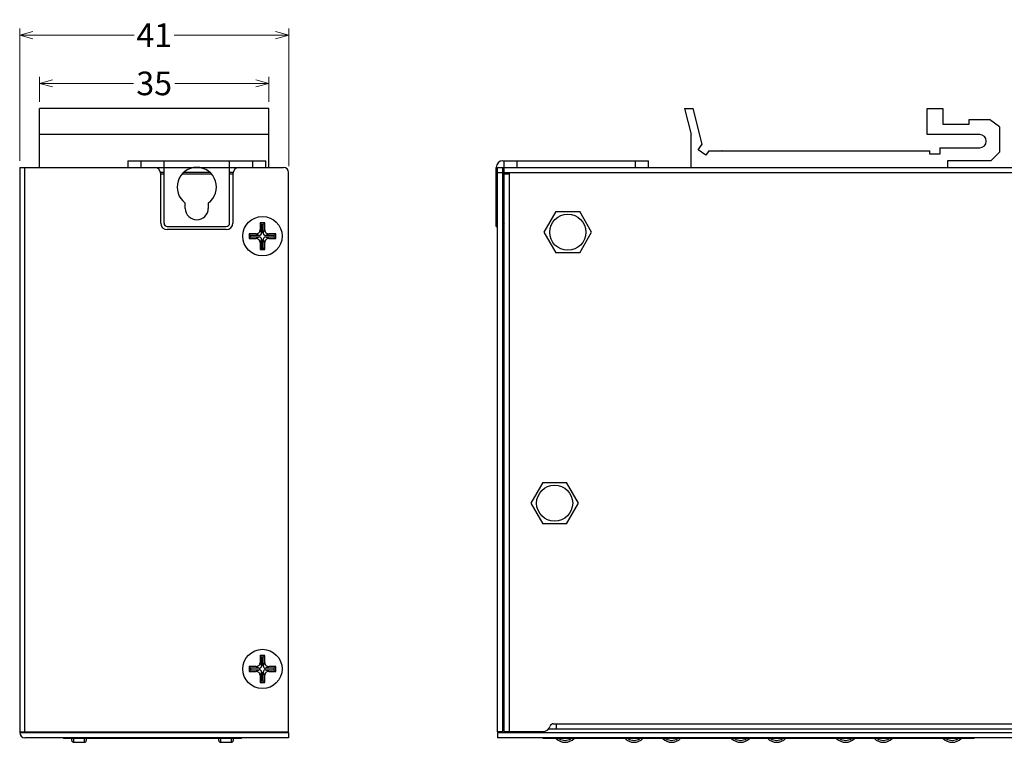
# Model space of a CAD drawing. Units: millimetres. Extents: x -249 to 230, y -164 to 164.
# Drawn here: x -24 to 126, y -34 to 76 of the extents above; entities that cross this region are included whole.
import ezdxf

# ---------------------------------------------------------------- set-up
doc = ezdxf.new("R2010")
doc.units = ezdxf.units.MM
doc.header["$PDMODE"] = 3
doc.header["$PDSIZE"] = 0.3125
doc.layers.get('0').update_dxf_attribs({"linetype": 'CONTINUOUS'})
doc.layers.get('Defpoints').update_dxf_attribs({"linetype": 'CONTINUOUS'})
doc.layers.add('Dim', color=12, linetype='CONTINUOUS', lineweight=13)
doc.styles.add('TP_DIM', font='isocp.shx', dxfattribs={"oblique": 10, "bigfont": 'gbcbig.shx'})
doc.dimstyles.new('TP_STDx20', dxfattribs={"dimscale": 20, "dimtxt": 0.18, "dimasz": 0.1, "dimexe": 0.05, "dimexo": 0.05, "dimgap": 0.05, "dimtad": 0, "dimtoh": 1, "dimdsep": 46, "dimtxsty": 'TP_DIM', "dimblk": 'OPEN30', "dimcen": 0, "dimclrd": 256, "dimclre": 256, "dimclrt": 11, "dimazin": 0, "dimtfac": 1, "dimtofl": 0, "dimtmove": 0, "dimatfit": 3, "dimldrblk": 'OPEN30', "dimfxl": 0, "dimtolj": 1, "dimtzin": 0, "dimlwd": 13, "dimlwe": 13, "dimarcsym": 0})

# ---------------------------------------------------------------- blocks, each defined once
blk = doc.blocks.new('_Open30')
at = {"color": 0, "linetype": 'ByBlock', "lineweight": -2}
for p, q in [((-1, 0.268), (0, 0)), ((0, 0), (-1, -0.268)), ((0, 0), (-1, 0))]:
    blk.add_line(p, q, dxfattribs=at)
blk = doc.blocks.new('*D1')
at = {"layer": 'Defpoints', "color": 0}
for p in [(-23.71, 73.56), (-23.71, 53.4), (17.29, 52.6)]:
    blk.add_point(p, dxfattribs=at)
at = {"layer": 'Dim', "lineweight": 13}
for p, q in [((-23.71, 54.4), (-23.71, 74.56)), ((-21.71, 73.56), (-6.24, 73.56)), ((15.29, 73.56), (-0.19, 73.56)), ((17.29, 53.6), (17.29, 74.56))]:
    blk.add_line(p, q, dxfattribs=at)
at = {"layer": 'Dim', "lineweight": 13, "xscale": 2, "yscale": 2, "zscale": 2, "rotation": 180}
blk.add_blockref('_Open30', (-23.71, 73.56), dxfattribs=at)
at = {"layer": 'Dim', "lineweight": 13, "xscale": 2, "yscale": 2, "zscale": 2}
blk.add_blockref('_Open30', (17.29, 73.56), dxfattribs=at)
at = {"layer": 'Dim', "color": 11, "insert": (-3.21, 73.56), "char_height": 3.6, "attachment_point": 5, "style": 'TP_DIM'}
blk.add_mtext('\\A1;41', dxfattribs=at)
blk = doc.blocks.new('*D10')
at = {"layer": 'Defpoints', "color": 0}
for p in [(-20.71, 66.2), (-20.71, 62.4), (14.29, 62.4)]:
    blk.add_point(p, dxfattribs=at)
at = {"layer": 'Dim', "lineweight": 13}
for p, q in [((-20.71, 63.4), (-20.71, 67.2)), ((-18.71, 66.2), (-6.39, 66.2)), ((12.29, 66.2), (-0.04, 66.2)), ((14.29, 63.4), (14.29, 67.2))]:
    blk.add_line(p, q, dxfattribs=at)
at = {"layer": 'Dim', "lineweight": 13, "xscale": 2, "yscale": 2, "zscale": 2, "rotation": 180}
blk.add_blockref('_Open30', (-20.71, 66.2), dxfattribs=at)
at = {"layer": 'Dim', "lineweight": 13, "xscale": 2, "yscale": 2, "zscale": 2}
blk.add_blockref('_Open30', (14.29, 66.2), dxfattribs=at)
at = {"layer": 'Dim', "color": 11, "insert": (-3.21, 66.2), "char_height": 3.6, "attachment_point": 5, "style": 'TP_DIM'}
blk.add_mtext('\\A1;35', dxfattribs=at)

msp = doc.modelspace()

# ---------------------------------------------------------------- linework, layer by layer
at = {"color": 7, "linetype": 'Continuous'}
for p, q in [((-20.715, 53.399), (-20.715, 62.399)), ((14.285, 62.399), (-20.715, 62.399)), ((14.285, 53.399), (14.285, 62.399)), ((77.634, 62.399), (78.634, 58.399)), ((77.634, 62.399), (78.974, 62.399)), ((80.344, 56.918), (78.974, 62.399)), ((114.634, 58.399), (114.634, 62.399)), ((114.634, 62.399), (117.034, 62.399)), ((117.034, 62.399), (117.034, 59.999)), ((121.034, 59.999), (121.034, 60.679)), ((121.034, 60.679), (124.147, 60.679)), ((125.634, 59.599), (124.147, 60.679)), ((117.034, 59.999), (121.034, 59.999)), ((125.634, 59.599), (125.634, 55.699)), ((14.285, 58.399), (-20.715, 58.399)), ((78.634, 53.399), (78.634, 58.399)), ((122.634, 58.399), (114.634, 58.399)), ((79.731, 56.075), (80.344, 56.918)), ((80.864, 55.252), (79.731, 56.075)), ((81.334, 55.899), (80.864, 55.252)), ((81.334, 55.899), (115.034, 55.899)), ((83.363, 55.899), (83.334, 55.924)), ((83.334, 55.924), (89.934, 55.924)), ((89.905, 55.899), (89.934, 55.924)), ((103.363, 55.899), (103.334, 55.924)), ((103.334, 55.924), (109.934, 55.924)), ((109.905, 55.899), (109.934, 55.924)), ((115.034, 55.399), (115.034, 55.899)), ((116.534, 56.399), (116.534, 55.399)), ((116.534, 56.399), (122.634, 56.399)), ((124.334, 54.399), (125.634, 55.699)), ((-7.215, 54.399), (-7.215, 53.399)), ((-7.215, 54.399), (13.785, 54.399)), ((-5.215, 53.399), (-5.215, 54.399)), ((-1.715, 44.899), (-1.715, 54.399)), ((8.285, 44.899), (8.285, 54.399)), ((11.785, 54.399), (11.785, 53.399)), ((13.785, 53.399), (13.785, 54.399)), ((49.934, 54.399), (72.134, 54.399)), ((50.134, -32.651), (50.134, 54.399)), ((52.134, 53.399), (52.134, 54.399)), ((70.134, 54.399), (70.134, 53.399)), ((72.134, 53.399), (72.134, 54.399)), ((116.534, 55.399), (115.034, 55.399)), ((117.734, 54.399), (117.734, 53.399)), ((124.334, 54.399), (117.734, 54.399)), ((-23.715, 53.399), (-23.715, -32.801)), ((-23.715, 53.399), (16.485, 53.399)), ((-22.915, -32.801), (-22.915, 53.399)), ((-1.715, 52.599), (-2.236, 52.599)), ((5.319, 52.599), (1.251, 52.599)), ((8.806, 52.599), (8.285, 52.599)), ((17.285, -32.701), (17.285, 52.599)), ((48.934, 44.399), (48.934, 53.399)), ((49.134, -32.701), (49.134, 53.399)), ((49.134, 53.399), (150.134, 53.399)), ((49.134, 52.599), (49.934, 52.599)), ((49.934, -32.801), (49.934, 53.399)), ((50.134, 52.599), (149.134, 52.599)), ((50.934, -32.651), (50.934, 52.599)), ((-2.215, 44.899), (-2.215, 52.399)), ((-2.215, 52.399), (-1.715, 52.399)), ((1.049, 52.399), (5.521, 52.399)), ((8.285, 52.399), (8.785, 52.399)), ((8.785, 52.399), (8.785, 44.899)), ((50.134, 52.399), (50.934, 52.399)), ((1.535, 47.149), (1.535, 47.962)), ((5.035, 47.962), (5.035, 47.149)), ((58.013, 46.654), (56.191, 43.499)), ((58.013, 46.654), (61.656, 46.654)), ((63.477, 43.499), (61.656, 46.654)), ((-1.215, 44.399), (7.785, 44.399)), ((7.785, 43.899), (-1.215, 43.899)), ((12.925, 44.939), (12.925, 43.859)), ((13.645, 44.939), (12.925, 44.939)), ((13.165, 44.699), (12.925, 44.939)), ((12.925, 43.859), (13.165, 43.379)), ((13.165, 44.699), (13.165, 43.379)), ((13.405, 44.699), (13.165, 44.699)), ((13.405, 44.699), (13.645, 44.939)), ((13.405, 43.379), (13.405, 44.699)), ((13.405, 43.379), (13.645, 43.859)), ((13.645, 43.859), (13.645, 44.939)), ((49.134, 44.899), (48.934, 44.899)), ((48.934, 44.399), (49.134, 44.399)), ((49.934, 44.977), (50.134, 44.746)), ((11.245, 43.259), (11.245, 42.539)), ((12.325, 43.259), (11.245, 43.259)), ((11.485, 43.019), (11.245, 43.259)), ((11.485, 42.779), (11.245, 42.539)), ((11.245, 42.539), (12.325, 42.539)), ((11.485, 43.019), (11.485, 42.779)), ((12.805, 43.019), (11.485, 43.019)), ((11.485, 42.779), (12.805, 42.779)), ((12.805, 43.019), (12.325, 43.259)), ((12.325, 42.539), (12.805, 42.779)), ((13.165, 42.419), (12.925, 41.939)), ((13.165, 42.419), (13.165, 41.099)), ((13.405, 41.099), (13.405, 42.419)), ((13.645, 41.939), (13.405, 42.419)), ((14.245, 43.259), (13.765, 43.019)), ((15.085, 43.019), (13.765, 43.019)), ((13.765, 42.779), (15.085, 42.779)), ((13.765, 42.779), (14.245, 42.539)), ((15.325, 43.259), (14.245, 43.259)), ((14.245, 42.539), (15.325, 42.539)), ((15.085, 43.019), (15.325, 43.259)), ((15.085, 42.779), (15.085, 43.019)), ((15.085, 42.779), (15.325, 42.539)), ((15.325, 42.539), (15.325, 43.259)), ((56.191, 43.499), (58.013, 40.344)), ((61.656, 40.344), (63.477, 43.499)), ((12.925, 41.939), (12.925, 40.859)), ((13.165, 41.099), (12.925, 40.859)), ((12.925, 40.859), (13.645, 40.859)), ((13.165, 41.099), (13.405, 41.099)), ((13.645, 40.859), (13.405, 41.099)), ((13.645, 40.859), (13.645, 41.939)), ((49.934, 40.821), (50.134, 41.051)), ((61.656, 40.344), (58.013, 40.344)), ((56.013, 5.354), (54.191, 2.199)), ((56.013, 5.354), (59.656, 5.354)), ((61.477, 2.199), (59.656, 5.354)), ((54.191, 2.199), (56.013, -0.956)), ((59.656, -0.956), (61.477, 2.199)), ((59.656, -0.956), (56.013, -0.956)), ((13.645, -21.061), (12.925, -21.061)), ((13.165, -21.301), (12.925, -21.061)), ((12.925, -21.061), (12.925, -22.141)), ((12.925, -22.141), (13.165, -22.621)), ((13.405, -21.301), (13.165, -21.301)), ((13.165, -21.301), (13.165, -22.621)), ((13.405, -21.301), (13.645, -21.061)), ((13.405, -22.621), (13.405, -21.301)), ((13.405, -22.621), (13.645, -22.141)), ((13.645, -22.141), (13.645, -21.061)), ((49.934, -21.023), (50.134, -21.254)), ((12.325, -22.741), (11.245, -22.741)), ((11.485, -22.981), (11.245, -22.741)), ((11.245, -22.741), (11.245, -23.461)), ((11.485, -23.221), (11.245, -23.461)), ((11.245, -23.461), (12.325, -23.461)), ((12.805, -22.981), (11.485, -22.981)), ((11.485, -22.981), (11.485, -23.221)), ((11.485, -23.221), (12.805, -23.221)), ((12.805, -22.981), (12.325, -22.741)), ((12.325, -23.461), (12.805, -23.221)), ((13.165, -23.581), (12.925, -24.061)), ((13.165, -23.581), (13.165, -24.901)), ((13.645, -24.061), (13.405, -23.581)), ((13.405, -24.901), (13.405, -23.581)), ((14.245, -22.741), (13.765, -22.981)), ((15.085, -22.981), (13.765, -22.981)), ((13.765, -23.221), (15.085, -23.221)), ((13.765, -23.221), (14.245, -23.461)), ((15.325, -22.741), (14.245, -22.741)), ((14.245, -23.461), (15.325, -23.461)), ((15.085, -22.981), (15.325, -22.741)), ((15.085, -23.221), (15.085, -22.981)), ((15.085, -23.221), (15.325, -23.461)), ((15.325, -23.461), (15.325, -22.741)), ((12.925, -24.061), (12.925, -25.141)), ((13.165, -24.901), (12.925, -25.141)), ((12.925, -25.141), (13.645, -25.141)), ((13.165, -24.901), (13.405, -24.901)), ((13.645, -25.141), (13.405, -24.901)), ((13.645, -25.141), (13.645, -24.061)), ((49.934, -25.179), (50.134, -24.949)), ((57.634, -31.451), (141.634, -31.451)), ((58.134, -32.251), (58.134, -31.451)), ((-23.715, -32.701), (17.285, -32.701)), ((-23.715, -32.801), (17.285, -32.801)), ((-20.215, -32.701), (-20.215, -32.801)), ((-19.415, -32.801), (-19.415, -32.701)), ((12.985, -32.701), (12.985, -32.801)), ((13.785, -32.801), (13.785, -32.701)), ((17.285, -32.801), (17.285, -33.601)), ((49.934, -32.701), (49.134, -32.701)), ((49.134, -32.801), (49.134, -33.601)), ((49.134, -32.801), (150.134, -32.801)), ((50.134, -32.651), (56.009, -32.651)), ((52.634, -32.651), (52.634, -32.801)), ((53.434, -32.801), (53.434, -32.651)), ((142.414, -32.301), (56.854, -32.301)), ((58.134, -32.251), (141.134, -32.251)), ((121.534, -32.301), (121.534, -32.251)), ((17.285, -33.601), (-22.915, -33.601)), ((-17.015, -33.601), (-17.015, -33.701)), ((10.085, -33.701), (-17.015, -33.701)), ((-16.715, -33.701), (-16.715, -33.601)), ((-15.765, -33.983), (-15.765, -33.701)), ((-15.465, -34.283), (-15.465, -33.701)), ((-15.465, -34.283), (-13.865, -34.283)), ((-13.865, -33.701), (-13.865, -34.283)), ((-13.565, -33.701), (-13.565, -33.983)), ((-11.499, -33.701), (-11.499, -33.601)), ((-9.377, -33.701), (-9.377, -33.601)), ((2.448, -33.701), (2.448, -33.601)), ((4.569, -33.701), (4.569, -33.601)), ((6.635, -33.983), (6.635, -33.701)), ((6.935, -34.283), (6.935, -33.701)), ((6.935, -34.283), (8.535, -34.283)), ((8.535, -33.701), (8.535, -34.283)), ((8.835, -33.701), (8.835, -33.983)), ((9.785, -33.701), (9.785, -33.601)), ((10.085, -33.701), (10.085, -33.601)), ((150.134, -33.601), (49.134, -33.601)), ((56.084, -33.701), (56.084, -33.601)), ((121.784, -33.701), (56.084, -33.701)), ((56.384, -33.701), (56.384, -33.601)), ((121.484, -33.701), (121.484, -33.601)), ((121.784, -33.701), (121.784, -33.601))]:
    msp.add_line(p, q, dxfattribs=at)
for centre, radius in [((13.285, 42.899), 3), ((59.834, 43.499), 2.75), ((57.834, 2.199), 2.75), ((13.285, -23.101), 3)]:
    msp.add_circle(centre, radius, dxfattribs=at)
for centre, radius, start, end in [((122.634, 57.399), 1, 270, 90), ((49.934, 53.399), 1, 90, 180), ((-3.215, 52.399), 1, 0, 90), ((3.285, 50.399), 3, 305.68533, 234.31467), ((9.785, 52.399), 1, 90, 180), ((16.485, 52.599), 0.8, 0, 90), ((3.285, 47.149), 1.75, 180, 0), ((-1.215, 44.899), 1, 180, 270), ((-1.215, 44.899), 0.5, 180, 270), ((7.785, 44.899), 1, 270, 0), ((7.785, 44.899), 0.5, 270, 360), ((12.805, 43.379), 0.36, 270, 360), ((12.805, 42.419), 0.36, 0, 90), ((13.765, 43.379), 0.36, 180, 270), ((13.765, 42.419), 0.36, 90, 180), ((12.805, -22.621), 0.36, 270, 360), ((12.805, -23.581), 0.36, 0, 90), ((13.765, -22.621), 0.36, 180, 270), ((13.765, -23.581), 0.36, 90, 180), ((57.634, -31.951), 0.5, 90, 162.89536), ((-22.915, -32.801), 0.8, 180, 270), ((56.009, -31.451), 1.2, 270, 342.89537), ((-15.465, -33.983), 0.3, 180, 270), ((-13.865, -33.983), 0.3, 270, 0), ((6.935, -33.983), 0.3, 180, 270), ((8.535, -33.983), 0.3, 270, 0), ((59.434, -32.39), 1.893, 223.9575, 316.0425), ((59.434, -32.39), 1.593, 235.84273, 304.15726), ((69.934, -32.39), 1.893, 223.9575, 316.0425), ((69.934, -32.39), 1.593, 235.84273, 304.15726), ((75.684, -32.39), 1.893, 223.9575, 316.0425), ((75.684, -32.39), 1.593, 235.84273, 304.15726), ((86.184, -32.39), 1.893, 223.9575, 316.0425), ((86.184, -32.39), 1.593, 235.84273, 304.15726), ((91.684, -32.39), 1.893, 223.9575, 316.0425), ((91.684, -32.39), 1.593, 235.84273, 304.15726), ((102.184, -32.39), 1.893, 223.9575, 316.0425), ((102.184, -32.39), 1.593, 235.84273, 304.15726), ((107.934, -32.39), 1.893, 223.9575, 316.0425), ((107.934, -32.39), 1.593, 235.84273, 304.15726), ((118.434, -32.39), 1.893, 223.9575, 316.0425), ((118.434, -32.39), 1.593, 235.84273, 304.15726)]:
    msp.add_arc(centre, radius, start, end, dxfattribs=at)
for points in [[(12.325, 43.259), (12.403, 43.259), (12.561, 43.291), (12.761, 43.423), (12.893, 43.624), (12.925, 43.781), (12.925, 43.859)], [(13.645, 43.859), (13.645, 43.781), (13.677, 43.624), (13.81, 43.423), (14.01, 43.291), (14.167, 43.259), (14.245, 43.259)], [(12.925, 41.939), (12.925, 42.017), (12.893, 42.174), (12.761, 42.374), (12.561, 42.507), (12.403, 42.539), (12.325, 42.539)], [(14.245, 42.539), (14.167, 42.539), (14.01, 42.507), (13.81, 42.374), (13.677, 42.174), (13.645, 42.017), (13.645, 41.939)], [(12.325, -22.741), (12.403, -22.741), (12.561, -22.709), (12.761, -22.577), (12.893, -22.376), (12.925, -22.219), (12.925, -22.141)], [(13.645, -22.141), (13.645, -22.219), (13.677, -22.376), (13.81, -22.577), (14.01, -22.709), (14.167, -22.741), (14.245, -22.741)], [(12.925, -24.061), (12.925, -23.983), (12.893, -23.826), (12.761, -23.626), (12.561, -23.493), (12.403, -23.461), (12.325, -23.461)], [(14.245, -23.461), (14.167, -23.461), (14.01, -23.493), (13.81, -23.626), (13.677, -23.826), (13.645, -23.983), (13.645, -24.061)]]:
    msp.add_open_spline(points, degree=3, knots=[0, 0, 0, 0, 0.2500002, 0.5000003, 0.7500003, 1, 1, 1, 1], dxfattribs=at)

# ---------------------------------------------------------------- dimensions: what is measured, and where the dimension line sits
at = {"layer": 'Dim'}
for base, p1, p2, picture, middle in [((-23.715, 73.557), (17.285, 52.599), (-23.715, 53.399), '*D1', (-3.215, 73.557)), ((-20.715, 66.201), (14.285, 62.399), (-20.715, 62.399), '*D10', (-3.215, 66.201))]:
    dim = msp.add_linear_dim(base=base, p1=p1, p2=p2, dimstyle='TP_STDx20', dxfattribs=at)
    dim.commit()
    dim.dimension.update_dxf_attribs({"geometry": picture, "text_midpoint": middle})

doc.saveas('drawing.dxf')
